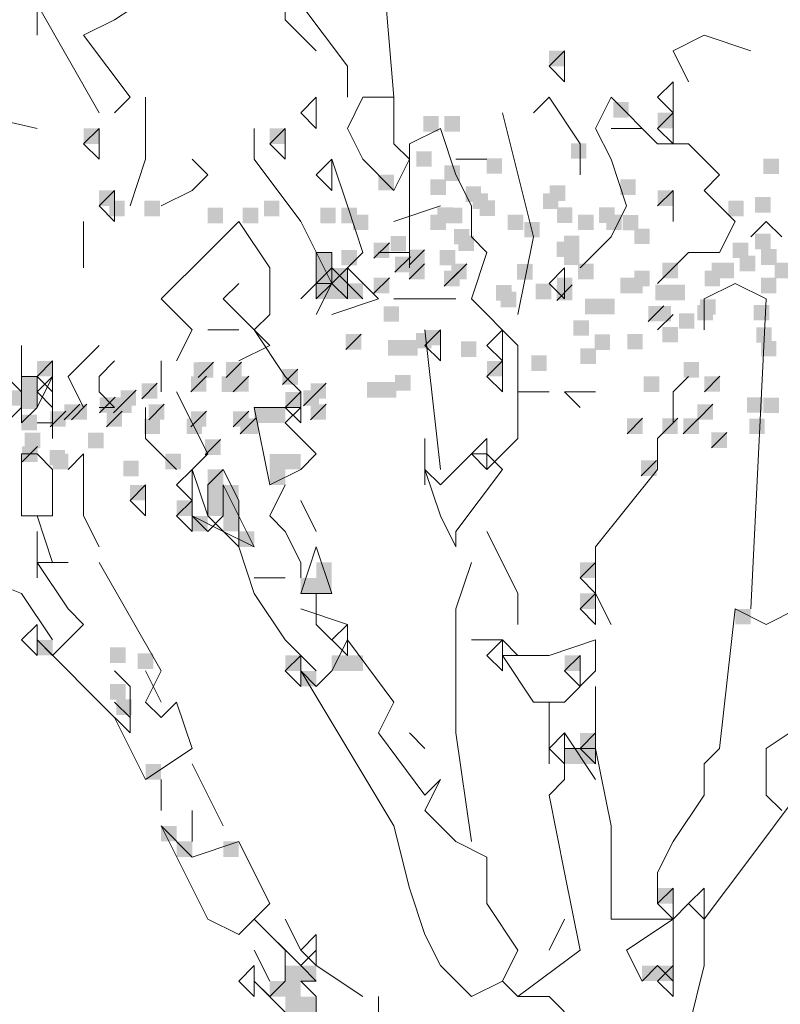
# Model space of a CAD drawing. Units: inches. Extents: x -299056 to 337581, y -36679 to 363592.
# Drawn here: x 321898 to 321899, y -26881 to -26880 of the extents above; entities that cross this region are included whole.
import ezdxf

# ---------------------------------------------------------------- set-up
doc = ezdxf.new("R2010")
doc.units = ezdxf.units.IN
doc.header["$MEASUREMENT"] = 0
doc.layers.add('ARBOLES', color=72, linetype='Continuous', lineweight=0)

msp = doc.modelspace()

# ---------------------------------------------------------------- linework, layer by layer
at = {"layer": 'ARBOLES', "ltscale": 10}
for p, q in [((321898.5389, -26879.7957), (321898.5132, -26879.4863)), ((321898.0748, -26879.6668), (321898.1521, -26879.6152)), ((321898.3584, -26879.6668), (321898.3584, -26879.6152)), ((321897.9459, -26879.641), (321897.9459, -26879.6926)), ((321898.049, -26879.8215), (321897.9459, -26879.641)), ((321898.4616, -26879.7441), (321898.3842, -26879.641)), ((321898.0232, -26879.6926), (321898.0748, -26879.6668)), ((321898.41, -26879.7183), (321898.3584, -26879.6668)), ((321898.1006, -26879.7957), (321898.0232, -26879.6926)), ((321899.0031, -26879.7183), (321899.0547, -26879.6926)), ((321899.0547, -26879.6926), (321899.132, -26879.7183)), ((321898.8226, -26879.7183), (321898.7968, -26879.7441)), ((321898.8226, -26879.7183), (321898.8226, -26879.7183)), ((321898.8226, -26879.7699), (321898.8226, -26879.7183)), ((321899.0289, -26879.7699), (321899.0031, -26879.7183)), ((321898.4616, -26879.7957), (321898.4616, -26879.7441)), ((321898.7968, -26879.7441), (321898.8226, -26879.7699)), ((321899.0031, -26879.7699), (321898.9773, -26879.7957)), ((321899.0031, -26879.7699), (321899.0031, -26879.7699)), ((321899.0031, -26879.8215), (321899.0031, -26879.7699)), ((321897.9459, -26879.8473), (321897.7138, -26879.7957)), ((321898.0748, -26879.8215), (321898.1006, -26879.7957)), ((321898.1264, -26879.8988), (321898.1264, -26879.7957)), ((321898.41, -26879.7957), (321898.3842, -26879.8215)), ((321898.41, -26879.7957), (321898.41, -26879.7957)), ((321898.41, -26879.8473), (321898.41, -26879.7957)), ((321898.4616, -26879.8473), (321898.4874, -26879.7957)), ((321898.4874, -26879.7957), (321898.5389, -26879.7957)), ((321898.5389, -26879.7957), (321898.5389, -26879.8215)), ((321898.7968, -26879.7957), (321898.771, -26879.8215)), ((321898.8484, -26879.8731), (321898.7968, -26879.7957)), ((321898.8742, -26879.8473), (321898.8999, -26879.7957)), ((321898.8999, -26879.7957), (321898.9773, -26879.8731)), ((321898.9773, -26879.7957), (321899.0031, -26879.8215)), ((321898.3842, -26879.8215), (321898.41, -26879.8473)), ((321898.5389, -26879.8215), (321898.5389, -26879.8731)), ((321898.771, -26880.0278), (321898.7194, -26879.8215)), ((321899.0031, -26879.8215), (321898.9773, -26879.8473)), ((321899.0031, -26879.8215), (321899.0031, -26879.8215)), ((321899.0031, -26879.8731), (321899.0031, -26879.8215)), ((321898.049, -26879.8473), (321898.0232, -26879.8731)), ((321898.049, -26879.8473), (321898.049, -26879.8473)), ((321898.049, -26879.8988), (321898.049, -26879.8473)), ((321898.3069, -26879.8988), (321898.3069, -26879.8473)), ((321898.3584, -26879.8473), (321898.3326, -26879.8731)), ((321898.3584, -26879.8473), (321898.3584, -26879.8473)), ((321898.3584, -26879.8988), (321898.3584, -26879.8473)), ((321898.4874, -26879.8988), (321898.4616, -26879.8473)), ((321898.6163, -26879.8473), (321898.5647, -26879.8731)), ((321898.6421, -26879.9246), (321898.6163, -26879.8473)), ((321898.8999, -26879.8988), (321898.8742, -26879.8473)), ((321898.8999, -26879.8473), (321898.9515, -26879.8473)), ((321898.9773, -26879.8473), (321899.0031, -26879.8731)), ((321898.0232, -26879.8731), (321898.049, -26879.8988)), ((321898.3326, -26879.8731), (321898.3584, -26879.8988)), ((321898.5389, -26879.8731), (321898.5647, -26879.8988)), ((321898.5647, -26879.8731), (321898.5647, -26880.0793)), ((321898.8484, -26879.9246), (321898.8484, -26879.8731)), ((321898.9773, -26879.8731), (321899.0289, -26879.8731)), ((321899.0289, -26879.8731), (321899.0804, -26879.9246)), ((321898.1006, -26879.9762), (321898.1264, -26879.8988)), ((321898.2295, -26879.9246), (321898.2037, -26879.8988)), ((321898.3842, -26880.002), (321898.3069, -26879.8988)), ((321898.4358, -26879.8988), (321898.41, -26879.9246)), ((321898.4616, -26879.9762), (321898.4358, -26879.8988)), ((321898.4358, -26879.8988), (321898.4358, -26879.8988)), ((321898.4358, -26879.9504), (321898.4358, -26879.8988)), ((321898.5389, -26879.9504), (321898.4874, -26879.8988)), ((321898.5647, -26879.8988), (321898.5389, -26879.9504)), ((321898.6421, -26879.8988), (321898.6937, -26879.8988)), ((321898.9257, -26879.9762), (321898.8999, -26879.8988)), ((321898.2037, -26879.9504), (321898.2295, -26879.9246)), ((321898.41, -26879.9246), (321898.4358, -26879.9504)), ((321898.6679, -26879.9762), (321898.6421, -26879.9246)), ((321899.0804, -26879.9246), (321899.0547, -26879.9504)), ((321898.0748, -26879.9504), (321898.049, -26879.9762)), ((321898.0748, -26879.9504), (321898.0748, -26879.9504)), ((321898.0748, -26880.002), (321898.0748, -26879.9504)), ((321898.1521, -26879.9762), (321898.2037, -26879.9504)), ((321899.0031, -26879.9504), (321898.9773, -26879.9762)), ((321899.0031, -26879.9504), (321899.0031, -26879.9504)), ((321899.0031, -26880.002), (321899.0031, -26879.9504)), ((321899.0547, -26879.9504), (321899.1062, -26880.002)), ((321898.049, -26879.9762), (321898.0748, -26880.002)), ((321898.4874, -26880.0536), (321898.4616, -26879.9762)), ((321898.5389, -26880.002), (321898.6163, -26879.9762)), ((321898.6679, -26880.0278), (321898.6679, -26879.9762)), ((321898.8999, -26880.0278), (321898.9257, -26879.9762)), ((321898.0232, -26880.0793), (321898.0232, -26880.002)), ((321898.0232, -26880.002), (321898.0232, -26880.0793)), ((321898.2811, -26880.002), (321898.2295, -26880.0536)), ((321898.3326, -26880.0793), (321898.2811, -26880.002)), ((321898.4358, -26880.1051), (321898.3842, -26880.002)), ((321899.1062, -26880.002), (321899.0804, -26880.0536)), ((321899.1578, -26880.002), (321899.132, -26880.0278)), ((321899.1836, -26880.0278), (321899.1578, -26880.002)), ((321898.5314, -26880.0375), (321898.5056, -26880.0632)), ((321898.6937, -26880.0536), (321898.6679, -26880.0278)), ((321898.7452, -26880.1567), (321898.771, -26880.0278)), ((321898.8484, -26880.0793), (321898.8999, -26880.0278)), ((321898.2295, -26880.0536), (321898.1521, -26880.1309)), ((321898.41, -26880.0536), (321898.41, -26880.1309)), ((321898.4358, -26880.0536), (321898.41, -26880.0536)), ((321898.4358, -26880.1051), (321898.4358, -26880.0536)), ((321898.4616, -26880.0793), (321898.4874, -26880.0536)), ((321898.5132, -26880.0536), (321898.5647, -26880.0536)), ((321898.5899, -26880.0491), (321898.5641, -26880.0749)), ((321898.5899, -26880.0491), (321898.5641, -26880.0749)), ((321898.6679, -26880.1309), (321898.6937, -26880.0536)), ((321899.0289, -26880.0536), (321898.9773, -26880.1051)), ((321899.0804, -26880.0536), (321899.0289, -26880.0536)), ((321898.5665, -26880.0608), (321898.5407, -26880.0866)), ((321898.5899, -26880.0725), (321898.5641, -26880.0983)), ((321898.66, -26880.0725), (321898.6342, -26880.0983)), ((321898.3326, -26880.1567), (321898.3326, -26880.0793)), ((321898.3842, -26880.1309), (321898.4358, -26880.0793)), ((321898.4358, -26880.0793), (321898.4874, -26880.1309)), ((321898.4616, -26880.0793), (321898.4358, -26880.1051)), ((321898.5132, -26880.1309), (321898.4616, -26880.0793)), ((321898.4616, -26880.0793), (321898.4616, -26880.0793)), ((321898.4616, -26880.1309), (321898.4616, -26880.0793)), ((321898.6483, -26880.0842), (321898.6225, -26880.11)), ((321898.8226, -26880.0793), (321898.7968, -26880.1051)), ((321898.8226, -26880.0793), (321898.8226, -26880.0793)), ((321898.8226, -26880.1309), (321898.8226, -26880.0793)), ((321898.2553, -26880.1309), (321898.2811, -26880.1051)), ((321898.41, -26880.1051), (321898.3842, -26880.1309)), ((321898.41, -26880.1567), (321898.4358, -26880.1051)), ((321898.41, -26880.1309), (321898.4358, -26880.1051)), ((321898.4358, -26880.1051), (321898.41, -26880.1051)), ((321898.4358, -26880.1051), (321898.4616, -26880.1309)), ((321898.4874, -26880.1309), (321898.4616, -26880.1051)), ((321898.4616, -26880.1051), (321898.4616, -26880.1309)), ((321898.5314, -26880.0959), (321898.5056, -26880.1217)), ((321898.7968, -26880.1051), (321898.8226, -26880.1309)), ((321899.0547, -26880.1309), (321899.1062, -26880.1051)), ((321899.1062, -26880.1051), (321899.1578, -26880.1309)), ((321898.8354, -26880.1076), (321898.8096, -26880.1334)), ((321898.1521, -26880.1309), (321898.2037, -26880.1825)), ((321898.3069, -26880.1825), (321898.2553, -26880.1309)), ((321898.3842, -26880.1309), (321898.3842, -26880.1309)), ((321898.4358, -26880.1567), (321898.5132, -26880.1309)), ((321898.5389, -26880.1309), (321898.6421, -26880.1309)), ((321898.7452, -26880.2083), (321898.6679, -26880.1309)), ((321899.0547, -26880.1825), (321899.0547, -26880.1309)), ((321899.1578, -26880.1309), (321899.132, -26880.6466)), ((321898.9874, -26880.1426), (321898.9616, -26880.1684)), ((321898.3069, -26880.1825), (321898.3326, -26880.1567)), ((321899.0031, -26880.1567), (321898.9773, -26880.1825)), ((321898.2037, -26880.1825), (321898.1779, -26880.2341)), ((321898.2295, -26880.1825), (321898.2811, -26880.1825)), ((321898.3584, -26880.2598), (321898.3069, -26880.1825)), ((321898.3326, -26880.2083), (321898.3069, -26880.1825)), ((321898.6163, -26880.4146), (321898.5905, -26880.1825)), ((321898.6163, -26880.1825), (321898.5905, -26880.2083)), ((321898.6163, -26880.1825), (321898.6163, -26880.1825)), ((321898.6163, -26880.2341), (321898.6163, -26880.1825)), ((321898.7194, -26880.1825), (321898.6937, -26880.2083)), ((321898.7194, -26880.1825), (321898.7194, -26880.1825)), ((321898.7194, -26880.2341), (321898.7194, -26880.1825)), ((321898.4847, -26880.1894), (321898.4589, -26880.2152)), ((321897.9201, -26880.2598), (321897.9201, -26880.2083)), ((321897.9974, -26880.2598), (321898.049, -26880.2083)), ((321898.2811, -26880.2341), (321898.3326, -26880.2083)), ((321898.5905, -26880.2083), (321898.6163, -26880.2341)), ((321898.6937, -26880.2083), (321898.7194, -26880.2341)), ((321898.7452, -26880.363), (321898.7452, -26880.2083)), ((321897.9716, -26880.2341), (321897.9459, -26880.2598)), ((321897.9716, -26880.2341), (321897.9716, -26880.2341)), ((321897.9716, -26880.2856), (321897.9716, -26880.2341)), ((321898.049, -26880.2598), (321898.0748, -26880.2341)), ((321898.1521, -26880.2856), (321898.1521, -26880.2341)), ((321898.2391, -26880.2361), (321898.2134, -26880.2619)), ((321898.2859, -26880.2361), (321898.2601, -26880.2619)), ((321898.7194, -26880.2341), (321898.6937, -26880.2598)), ((321898.7194, -26880.2341), (321898.7194, -26880.2341)), ((321898.7194, -26880.2856), (321898.7194, -26880.2341)), ((321898.3794, -26880.2478), (321898.3537, -26880.2736)), ((321897.8943, -26880.2598), (321897.9201, -26880.2856)), ((321897.9459, -26880.2598), (321897.9201, -26880.2598)), ((321897.9201, -26880.2598), (321897.9201, -26880.3372)), ((321897.9459, -26880.2598), (321897.9716, -26880.2856)), ((321897.9716, -26880.2598), (321897.9459, -26880.2856)), ((321897.9459, -26880.3114), (321897.9716, -26880.2598)), ((321897.9459, -26880.3114), (321897.9459, -26880.2598)), ((321898.0232, -26880.3114), (321897.9974, -26880.2598)), ((321898.049, -26880.2856), (321898.049, -26880.2598)), ((321898.2275, -26880.2595), (321898.2017, -26880.2853)), ((321898.2275, -26880.2595), (321898.2017, -26880.2853)), ((321898.2976, -26880.2595), (321898.2718, -26880.2853)), ((321898.3842, -26880.2856), (321898.3584, -26880.2598)), ((321898.6937, -26880.2598), (321898.7194, -26880.2856)), ((321899.0031, -26880.2856), (321899.0289, -26880.2598)), ((321899.0809, -26880.2595), (321899.0551, -26880.2853)), ((321897.9459, -26880.2856), (321897.9716, -26880.3114)), ((321897.9716, -26880.363), (321897.9716, -26880.2856)), ((321898.0748, -26880.3114), (321898.049, -26880.2856)), ((321898.1106, -26880.2829), (321898.0848, -26880.3087)), ((321898.1456, -26880.2712), (321898.1198, -26880.297)), ((321898.2037, -26880.3372), (321898.1779, -26880.2856)), ((321898.3584, -26880.3114), (321898.3842, -26880.2856)), ((321898.3842, -26880.2856), (321898.3584, -26880.3114)), ((321898.3842, -26880.2856), (321898.3842, -26880.2856)), ((321898.3842, -26880.3372), (321898.3842, -26880.2856)), ((321898.4145, -26880.2829), (321898.3887, -26880.3087)), ((321898.4262, -26880.2712), (321898.4004, -26880.297)), ((321898.7452, -26880.2856), (321898.7968, -26880.2856)), ((321898.8226, -26880.2856), (321898.8742, -26880.2856)), ((321898.8484, -26880.3114), (321898.8226, -26880.2856)), ((321899.0031, -26880.3372), (321899.0031, -26880.2856)), ((321898.0755, -26880.2946), (321898.0497, -26880.3203)), ((321898.0989, -26880.2946), (321898.0731, -26880.3203)), ((321897.9201, -26880.3114), (321897.8943, -26880.3372)), ((321897.9201, -26880.3372), (321897.9459, -26880.3114)), ((321897.9936, -26880.3179), (321897.9679, -26880.3437)), ((321897.9716, -26880.3114), (321897.9716, -26880.3372)), ((321898.017, -26880.3062), (321897.9912, -26880.332)), ((321898.0287, -26880.3062), (321898.0029, -26880.332)), ((321898.049, -26880.3114), (321898.0748, -26880.3114)), ((321898.0872, -26880.3179), (321898.0614, -26880.3437)), ((321898.1264, -26880.363), (321898.1264, -26880.3114)), ((321898.1573, -26880.3062), (321898.1315, -26880.332)), ((321898.1573, -26880.3062), (321898.1315, -26880.332)), ((321898.2275, -26880.3179), (321898.2017, -26880.3437)), ((321898.2976, -26880.3179), (321898.2718, -26880.3437)), ((321898.3326, -26880.4403), (321898.3069, -26880.3114)), ((321898.3069, -26880.3114), (321898.3842, -26880.3114)), ((321898.3584, -26880.3114), (321898.3842, -26880.3372)), ((321898.3842, -26880.3114), (321898.3584, -26880.3372)), ((321898.4262, -26880.3062), (321898.4004, -26880.332)), ((321899.0692, -26880.3062), (321899.0434, -26880.332)), ((321898.3093, -26880.3296), (321898.2835, -26880.3554)), ((321898.9523, -26880.3296), (321898.9265, -26880.3554)), ((321899.0107, -26880.3296), (321898.9849, -26880.3554)), ((321899.0458, -26880.3296), (321899.02, -26880.3554)), ((321897.9716, -26880.3372), (321897.9459, -26880.3372)), ((321898.2295, -26880.3888), (321898.2037, -26880.3372)), ((321898.3584, -26880.3372), (321898.3842, -26880.363)), ((321898.9773, -26880.363), (321899.0031, -26880.3372)), ((321898.1779, -26880.4146), (321898.1264, -26880.363)), ((321898.2508, -26880.3647), (321898.2251, -26880.3905)), ((321898.3842, -26880.363), (321898.41, -26880.3888)), ((321898.5905, -26880.363), (321898.5905, -26880.4403)), ((321898.5905, -26880.4403), (321898.5905, -26880.363)), ((321898.6937, -26880.363), (321898.6679, -26880.3888)), ((321898.6937, -26880.4146), (321898.7452, -26880.363)), ((321898.6937, -26880.4146), (321898.6937, -26880.363)), ((321898.6937, -26880.363), (321898.6937, -26880.363)), ((321898.9773, -26880.4146), (321898.9773, -26880.363)), ((321899.0926, -26880.353), (321899.0668, -26880.3788)), ((321897.9469, -26880.3764), (321897.9211, -26880.4021)), ((321897.9201, -26880.3888), (321897.9459, -26880.3888)), ((321897.9201, -26880.4919), (321897.9201, -26880.3888)), ((321897.9459, -26880.3888), (321897.9716, -26880.4146)), ((321898.0232, -26880.3888), (321897.9974, -26880.4146)), ((321898.0232, -26880.4919), (321898.0232, -26880.3888)), ((321898.2037, -26880.4146), (321898.2295, -26880.3888)), ((321898.41, -26880.3888), (321898.3842, -26880.4146)), ((321898.6421, -26880.4146), (321898.6679, -26880.3888)), ((321898.6679, -26880.3888), (321898.6937, -26880.3888)), ((321898.6679, -26880.3888), (321898.6937, -26880.4146)), ((321898.6937, -26880.3888), (321898.7194, -26880.4146)), ((321898.9757, -26880.3997), (321898.9499, -26880.4255)), ((321897.9716, -26880.4146), (321897.9716, -26880.4919)), ((321898.2037, -26880.4146), (321898.1779, -26880.4403)), ((321898.2295, -26880.4919), (321898.2037, -26880.4146)), ((321898.2037, -26880.4146), (321898.2037, -26880.4146)), ((321898.2037, -26880.4661), (321898.2037, -26880.4146)), ((321898.2553, -26880.4146), (321898.2295, -26880.4403)), ((321898.2811, -26880.4661), (321898.2553, -26880.4146)), ((321898.3842, -26880.4146), (321898.3326, -26880.4403)), ((321898.6163, -26880.4919), (321898.5905, -26880.4146)), ((321898.5905, -26880.4146), (321898.6163, -26880.4403)), ((321898.6163, -26880.4403), (321898.6421, -26880.4146)), ((321898.7194, -26880.4146), (321898.6421, -26880.5177)), ((321898.8742, -26880.5435), (321898.9773, -26880.4146)), ((321898.1264, -26880.4403), (321898.1006, -26880.4661)), ((321898.1264, -26880.4403), (321898.1264, -26880.4403)), ((321898.1264, -26880.4919), (321898.1264, -26880.4403)), ((321898.1779, -26880.4403), (321898.2037, -26880.4661)), ((321898.2295, -26880.4403), (321898.2295, -26880.4919)), ((321898.2553, -26880.4403), (321898.3069, -26880.5435)), ((321898.2553, -26880.4919), (321898.2553, -26880.4403)), ((321898.3326, -26880.4919), (321898.3584, -26880.4403)), ((321898.1006, -26880.4661), (321898.1264, -26880.4919)), ((321898.2037, -26880.4661), (321898.1779, -26880.4919)), ((321898.2037, -26880.4661), (321898.2037, -26880.4661)), ((321898.2037, -26880.5177), (321898.2037, -26880.4661)), ((321898.2811, -26880.5435), (321898.2811, -26880.4661)), ((321898.41, -26880.5177), (321898.3842, -26880.4661)), ((321897.9716, -26880.4919), (321897.9201, -26880.4919)), ((321897.9716, -26880.5693), (321897.9459, -26880.4919)), ((321898.049, -26880.5435), (321898.0232, -26880.4919)), ((321898.1779, -26880.4919), (321898.2037, -26880.5177)), ((321898.2037, -26880.4919), (321898.2295, -26880.5177)), ((321898.2553, -26880.5177), (321898.2037, -26880.4919)), ((321898.2295, -26880.4919), (321898.2811, -26880.5435)), ((321898.2295, -26880.5177), (321898.2553, -26880.4919)), ((321898.3584, -26880.5177), (321898.3326, -26880.4919)), ((321898.6421, -26880.5435), (321898.6163, -26880.4919)), ((321897.9459, -26880.5951), (321897.9459, -26880.5177)), ((321897.9459, -26880.5177), (321897.9459, -26880.5951)), ((321898.3069, -26880.5435), (321898.2553, -26880.5177)), ((321898.3842, -26880.5693), (321898.3584, -26880.5177)), ((321898.6421, -26880.5177), (321898.6421, -26880.5435)), ((321898.7194, -26880.5693), (321898.6937, -26880.5177)), ((321898.3069, -26880.6208), (321898.2811, -26880.5435)), ((321898.3069, -26880.5435), (321898.3069, -26880.5435)), ((321898.3842, -26880.6208), (321898.41, -26880.5435)), ((321898.41, -26880.5435), (321898.4358, -26880.6208)), ((321898.8742, -26880.6208), (321898.8742, -26880.5435)), ((321897.9201, -26880.6208), (321897.7911, -26880.5693)), ((321897.9974, -26880.6466), (321897.9459, -26880.5693)), ((321897.9459, -26880.5693), (321897.9974, -26880.5693)), ((321898.049, -26880.5693), (321898.1521, -26880.7498)), ((321898.3842, -26880.5951), (321898.3842, -26880.5693)), ((321898.6421, -26880.6466), (321898.6679, -26880.5693)), ((321898.7452, -26880.6208), (321898.7194, -26880.5693)), ((321898.8742, -26880.5693), (321898.8484, -26880.5951)), ((321898.8742, -26880.6208), (321898.8742, -26880.5693)), ((321898.8742, -26880.5693), (321898.8742, -26880.5693)), ((321898.3069, -26880.5951), (321898.3584, -26880.5951)), ((321898.8484, -26880.5951), (321898.8742, -26880.6208)), ((321897.9716, -26880.6982), (321897.9201, -26880.6208)), ((321898.3584, -26880.6982), (321898.3069, -26880.6208)), ((321898.4358, -26880.6208), (321898.3842, -26880.6208)), ((321898.41, -26880.6724), (321898.41, -26880.6208)), ((321898.7452, -26880.6724), (321898.7452, -26880.6208)), ((321898.8742, -26880.6208), (321898.8484, -26880.6466)), ((321898.8999, -26880.6724), (321898.8742, -26880.6208)), ((321898.8742, -26880.6724), (321898.8742, -26880.6208)), ((321898.8742, -26880.6208), (321898.8742, -26880.6208)), ((321898.0232, -26880.6724), (321897.9974, -26880.6466)), ((321898.4616, -26880.6724), (321898.3842, -26880.6466)), ((321898.6421, -26880.8529), (321898.6421, -26880.6466)), ((321898.8484, -26880.6466), (321898.8742, -26880.6724)), ((321899.0804, -26880.8787), (321899.1062, -26880.6466)), ((321899.1062, -26880.6466), (321899.1578, -26880.6724)), ((321899.1578, -26880.6724), (321899.2094, -26880.6466)), ((321897.9459, -26880.6724), (321897.9201, -26880.6982)), ((321897.9459, -26880.6724), (321897.9459, -26880.6724)), ((321897.9459, -26880.724), (321897.9459, -26880.6724)), ((321897.9974, -26880.6982), (321898.0232, -26880.6724)), ((321898.4616, -26880.724), (321898.41, -26880.6724)), ((321898.4616, -26880.6724), (321898.4358, -26880.6982)), ((321898.4616, -26880.6724), (321898.4616, -26880.6724)), ((321898.4616, -26880.724), (321898.4616, -26880.6724)), ((321897.9201, -26880.6982), (321897.9459, -26880.724)), ((321898.0748, -26880.8271), (321897.9459, -26880.6982)), ((321897.9459, -26880.6982), (321897.9716, -26880.724)), ((321897.9716, -26880.724), (321897.9974, -26880.6982)), ((321898.41, -26880.7498), (321898.3584, -26880.6982)), ((321898.4358, -26880.6982), (321898.4616, -26880.724)), ((321898.4358, -26880.7498), (321898.4616, -26880.6982)), ((321898.4616, -26880.6982), (321898.5389, -26880.8014)), ((321898.7194, -26880.6982), (321898.6679, -26880.6982)), ((321898.7194, -26880.6982), (321898.6937, -26880.724)), ((321898.7452, -26880.724), (321898.7194, -26880.6982)), ((321898.7194, -26880.6982), (321898.7194, -26880.6982)), ((321898.7194, -26880.7498), (321898.7194, -26880.6982)), ((321898.7968, -26880.724), (321898.8742, -26880.6982)), ((321898.8742, -26880.6982), (321898.8742, -26880.7498)), ((321898.3842, -26880.724), (321898.3584, -26880.7498)), ((321898.3842, -26880.724), (321898.3842, -26880.724)), ((321898.3842, -26880.7756), (321898.3842, -26880.724)), ((321898.6937, -26880.724), (321898.7194, -26880.7498)), ((321898.7194, -26880.724), (321898.7968, -26880.724)), ((321898.771, -26880.8014), (321898.7194, -26880.724)), ((321898.8484, -26880.724), (321898.8226, -26880.7498)), ((321898.8484, -26880.724), (321898.8484, -26880.724)), ((321898.8484, -26880.7756), (321898.8484, -26880.724)), ((321898.1006, -26880.7756), (321898.0748, -26880.7498)), ((321898.1521, -26880.8014), (321898.1264, -26880.7498)), ((321898.1521, -26880.7498), (321898.1264, -26880.8014)), ((321898.3584, -26880.7498), (321898.3842, -26880.7756)), ((321898.5389, -26881.0076), (321898.3842, -26880.7498)), ((321898.3842, -26880.7498), (321898.41, -26880.7756)), ((321898.41, -26880.7756), (321898.4358, -26880.7498)), ((321898.8226, -26880.7498), (321898.8484, -26880.7756)), ((321898.8742, -26880.7498), (321898.8226, -26880.8014)), ((321898.1006, -26880.8529), (321898.1006, -26880.7756)), ((321898.8742, -26880.8529), (321898.8742, -26880.7756)), ((321898.049, -26880.8014), (321898.1006, -26880.8529)), ((321898.1006, -26880.8271), (321898.0748, -26880.8014)), ((321898.1264, -26880.8014), (321898.1521, -26880.8271)), ((321898.1521, -26880.8271), (321898.1779, -26880.8014)), ((321898.1779, -26880.8014), (321898.2037, -26880.8787)), ((321898.5389, -26880.8014), (321898.5132, -26880.8529)), ((321898.8226, -26880.8014), (321898.771, -26880.8014)), ((321898.7968, -26880.9045), (321898.7968, -26880.8014)), ((321898.1264, -26880.9303), (321898.0748, -26880.8271)), ((321899.2352, -26880.8271), (321899.1578, -26880.8787)), ((321898.5132, -26880.8529), (321898.5905, -26880.9561)), ((321898.5905, -26880.8787), (321898.5647, -26880.8529)), ((321898.6679, -26881.0334), (321898.6421, -26880.8529)), ((321898.8226, -26880.8529), (321898.7968, -26880.8787)), ((321898.8742, -26880.9303), (321898.8226, -26880.8529)), ((321898.8226, -26880.8529), (321898.8226, -26880.8529)), ((321898.8226, -26880.9045), (321898.8226, -26880.8529)), ((321898.8742, -26880.8529), (321898.8484, -26880.8787)), ((321898.8742, -26880.8529), (321898.8742, -26880.8529)), ((321898.8742, -26880.9045), (321898.8742, -26880.8529)), ((321898.2037, -26880.8787), (321898.1264, -26880.9303)), ((321898.7968, -26880.8787), (321898.8226, -26880.9045)), ((321898.8226, -26880.8787), (321898.8742, -26880.8787)), ((321898.8226, -26880.9303), (321898.8226, -26880.8787)), ((321898.8484, -26880.8787), (321898.8742, -26880.9045)), ((321898.8742, -26880.8787), (321898.8999, -26881.0076)), ((321899.0547, -26880.9045), (321899.0804, -26880.8787)), ((321899.1578, -26880.8787), (321899.1578, -26880.9561)), ((321898.2553, -26881.0076), (321898.2037, -26880.9045)), ((321899.0547, -26880.9561), (321899.0547, -26880.9045)), ((321898.1521, -26880.9819), (321898.1521, -26880.9303)), ((321898.5905, -26880.9561), (321898.6163, -26880.9303)), ((321898.6163, -26880.9303), (321898.5905, -26880.9819)), ((321898.7968, -26880.9561), (321898.8226, -26880.9303)), ((321898.8226, -26881.085), (321898.7968, -26880.9561)), ((321899.0031, -26881.0334), (321899.0547, -26880.9561)), ((321899.2094, -26880.9561), (321899.132, -26881.0592)), ((321899.1578, -26880.9561), (321899.1836, -26880.9819)), ((321898.2037, -26880.9819), (321898.2037, -26881.0334)), ((321898.5905, -26880.9819), (321898.6421, -26881.0334)), ((321898.2295, -26881.1624), (321898.1521, -26881.0076)), ((321898.1521, -26881.0076), (321898.2037, -26881.0592)), ((321898.5647, -26881.1108), (321898.5389, -26881.0076)), ((321898.8999, -26881.0076), (321898.8999, -26881.1624)), ((321898.2037, -26881.0592), (321898.2811, -26881.0334)), ((321898.2811, -26881.0334), (321898.3069, -26881.085)), ((321898.6421, -26881.0334), (321898.6937, -26881.0592)), ((321898.9773, -26881.085), (321899.0031, -26881.0334)), ((321898.6937, -26881.0592), (321898.6937, -26881.1366)), ((321899.132, -26881.0592), (321899.0547, -26881.1624)), ((321898.3069, -26881.085), (321898.3326, -26881.1366)), ((321898.8484, -26881.2139), (321898.8226, -26881.085)), ((321898.9773, -26881.1366), (321898.9773, -26881.085)), ((321898.5905, -26881.1881), (321898.5647, -26881.1108)), ((321899.0031, -26881.1108), (321898.9773, -26881.1366)), ((321899.0031, -26881.1624), (321899.0031, -26881.1108)), ((321899.0031, -26881.1108), (321899.0031, -26881.1108)), ((321899.0547, -26881.1108), (321899.0289, -26881.1366)), ((321899.0547, -26881.1624), (321899.0547, -26881.1108)), ((321899.0547, -26881.1108), (321899.0547, -26881.1108)), ((321898.3326, -26881.1366), (321898.3069, -26881.1624)), ((321898.6937, -26881.1366), (321898.7452, -26881.2139)), ((321899.0031, -26881.1624), (321898.9773, -26881.1366)), ((321898.9773, -26881.1366), (321899.0031, -26881.1624)), ((321899.0289, -26881.1366), (321899.0031, -26881.1624)), ((321899.0031, -26881.2139), (321899.0031, -26881.1366)), ((321899.0547, -26881.1624), (321899.0289, -26881.1366)), ((321899.0289, -26881.1366), (321899.0547, -26881.1624)), ((321899.0547, -26881.2397), (321899.0547, -26881.1366)), ((321898.2811, -26881.1881), (321898.2295, -26881.1624)), ((321898.3069, -26881.1624), (321898.2811, -26881.1881)), ((321898.3584, -26881.2139), (321898.3069, -26881.1624)), ((321898.3069, -26881.1624), (321898.3842, -26881.2397)), ((321898.3842, -26881.2139), (321898.3584, -26881.1624)), ((321898.7968, -26881.2139), (321898.8226, -26881.1624)), ((321898.8999, -26881.1624), (321899.0031, -26881.1624)), ((321899.0031, -26881.1624), (321898.9257, -26881.2139)), ((321899.0547, -26881.1624), (321899.0547, -26881.1624)), ((321898.41, -26881.1881), (321898.3842, -26881.2139)), ((321898.41, -26881.2397), (321898.41, -26881.1881)), ((321898.41, -26881.1881), (321898.41, -26881.1881)), ((321898.6163, -26881.2397), (321898.5905, -26881.1881)), ((321898.3326, -26881.2655), (321898.3069, -26881.2139)), ((321898.3584, -26881.2655), (321898.3584, -26881.2139)), ((321898.3842, -26881.2397), (321898.41, -26881.2139)), ((321898.41, -26881.2139), (321898.3842, -26881.2397)), ((321898.3842, -26881.2139), (321898.41, -26881.2397)), ((321898.7452, -26881.2139), (321898.7194, -26881.2655)), ((321898.7452, -26881.2913), (321898.8484, -26881.2139)), ((321898.9257, -26881.2139), (321898.9515, -26881.2655)), ((321899.0031, -26881.2397), (321899.0031, -26881.2139)), ((321898.3069, -26881.2397), (321898.2811, -26881.2655)), ((321898.3069, -26881.2913), (321898.3069, -26881.2397)), ((321898.3069, -26881.2397), (321898.3069, -26881.2397)), ((321898.3842, -26881.2397), (321898.41, -26881.2655)), ((321898.4874, -26881.2913), (321898.41, -26881.2397)), ((321898.6679, -26881.2913), (321898.6163, -26881.2397)), ((321898.9515, -26881.2655), (321898.9773, -26881.2397)), ((321898.9773, -26881.2397), (321899.0031, -26881.2655)), ((321899.0031, -26881.2397), (321898.9773, -26881.2655)), ((321898.9773, -26881.2655), (321899.0031, -26881.2397)), ((321899.0031, -26881.446), (321899.0547, -26881.2397)), ((321899.0031, -26881.2913), (321899.0031, -26881.2397)), ((321899.0031, -26881.2397), (321899.0031, -26881.2397)), ((321898.2811, -26881.2655), (321898.3069, -26881.2913)), ((321898.3069, -26881.2655), (321898.3326, -26881.2913)), ((321898.3842, -26881.3429), (321898.3069, -26881.2655)), ((321898.3326, -26881.2913), (321898.3584, -26881.2655)), ((321898.41, -26881.2655), (321898.3842, -26881.2655)), ((321898.3842, -26881.2655), (321898.41, -26881.2913)), ((321898.7194, -26881.2655), (321898.6679, -26881.2913)), ((321898.7452, -26881.2913), (321898.7194, -26881.2655)), ((321898.7194, -26881.2655), (321898.7452, -26881.2913)), ((321898.9773, -26881.2655), (321899.0031, -26881.2913)), ((321898.41, -26881.2913), (321898.41, -26881.3171)), ((321898.5132, -26881.3944), (321898.5132, -26881.2913)), ((321898.771, -26881.2913), (321898.7452, -26881.2913)), ((321898.7968, -26881.2913), (321898.771, -26881.2913)), ((321898.8484, -26881.3429), (321898.7968, -26881.2913))]:
    msp.add_line(p, q, dxfattribs=at)
for points in [[(321898.7968, -26879.7183), (321898.8226, -26879.7183), (321898.7968, -26879.7441), (321898.8226, -26879.7441)], [(321898.9035, -26879.8036), (321898.9293, -26879.8036), (321898.9035, -26879.8294), (321898.9293, -26879.8294)], [(321898.5878, -26879.827), (321898.6136, -26879.827), (321898.5878, -26879.8528), (321898.6136, -26879.8528)], [(321898.6229, -26879.827), (321898.6487, -26879.827), (321898.6229, -26879.8528), (321898.6487, -26879.8528)], [(321898.9773, -26879.8215), (321899.0031, -26879.8215), (321898.9773, -26879.8473), (321899.0031, -26879.8473)], [(321898.0232, -26879.8473), (321898.049, -26879.8473), (321898.0232, -26879.8731), (321898.049, -26879.8731)], [(321898.3326, -26879.8473), (321898.3584, -26879.8473), (321898.3326, -26879.8731), (321898.3584, -26879.8731)], [(321898.8331, -26879.8721), (321898.8589, -26879.8721), (321898.8331, -26879.8979), (321898.8589, -26879.8979)], [(321898.5761, -26879.8854), (321898.6019, -26879.8854), (321898.5761, -26879.9112), (321898.6019, -26879.9112)], [(321898.6229, -26879.9088), (321898.6487, -26879.9088), (321898.6229, -26879.9346), (321898.6487, -26879.9346)], [(321898.6931, -26879.8971), (321898.7188, -26879.8971), (321898.6931, -26879.9229), (321898.7188, -26879.9229)], [(321899.153, -26879.8977), (321899.1788, -26879.8977), (321899.153, -26879.9235), (321899.1788, -26879.9235)], [(321898.5132, -26879.9246), (321898.5389, -26879.9246), (321898.5132, -26879.9504), (321898.5389, -26879.9504)], [(321898.5995, -26879.9321), (321898.6253, -26879.9321), (321898.5995, -26879.9579), (321898.6253, -26879.9579)], [(321898.9152, -26879.9321), (321898.941, -26879.9321), (321898.9152, -26879.9579), (321898.941, -26879.9579)], [(321898.049, -26879.9504), (321898.0748, -26879.9504), (321898.049, -26879.9762), (321898.0748, -26879.9762)], [(321898.658, -26879.9438), (321898.6838, -26879.9438), (321898.658, -26879.9696), (321898.6838, -26879.9696)], [(321898.6697, -26879.9555), (321898.6955, -26879.9555), (321898.6697, -26879.9813), (321898.6955, -26879.9813)], [(321898.7866, -26879.9555), (321898.8124, -26879.9555), (321898.7866, -26879.9813), (321898.8124, -26879.9813)], [(321898.798, -26879.9422), (321898.8238, -26879.9422), (321898.798, -26879.968), (321898.8238, -26879.968)], [(321898.9773, -26879.9504), (321899.0031, -26879.9504), (321898.9773, -26879.9762), (321899.0031, -26879.9762)], [(321898.0658, -26879.9678), (321898.0916, -26879.9678), (321898.0658, -26879.9936), (321898.0916, -26879.9936)], [(321898.1242, -26879.9678), (321898.15, -26879.9678), (321898.1242, -26879.9936), (321898.15, -26879.9936)], [(321898.323, -26879.9678), (321898.3488, -26879.9678), (321898.323, -26879.9936), (321898.3488, -26879.9936)], [(321898.6814, -26879.9672), (321898.7071, -26879.9672), (321898.6814, -26879.993), (321898.7071, -26879.993)], [(321899.0946, -26879.9678), (321899.1203, -26879.9678), (321899.0946, -26879.9936), (321899.1203, -26879.9936)], [(321899.1392, -26879.9616), (321899.165, -26879.9616), (321899.1392, -26879.9874), (321899.165, -26879.9874)], [(321898.2294, -26879.9795), (321898.2552, -26879.9795), (321898.2294, -26880.0053), (321898.2552, -26880.0053)], [(321898.2879, -26879.9795), (321898.3137, -26879.9795), (321898.2879, -26880.0053), (321898.3137, -26880.0053)], [(321898.4165, -26879.9795), (321898.4423, -26879.9795), (321898.4165, -26880.0053), (321898.4423, -26880.0053)], [(321898.4516, -26879.9795), (321898.4774, -26879.9795), (321898.4516, -26880.0053), (321898.4774, -26880.0053)], [(321898.4709, -26879.9906), (321898.4967, -26879.9906), (321898.4709, -26880.0164), (321898.4967, -26880.0164)], [(321898.5995, -26879.9906), (321898.6253, -26879.9906), (321898.5995, -26880.0164), (321898.6253, -26880.0164)], [(321898.6112, -26879.9789), (321898.637, -26879.9789), (321898.6112, -26880.0047), (321898.637, -26880.0047)], [(321898.6269, -26879.9795), (321898.6527, -26879.9795), (321898.6269, -26880.0053), (321898.6527, -26880.0053)], [(321898.7281, -26879.9906), (321898.7539, -26879.9906), (321898.7281, -26880.0164), (321898.7539, -26880.0164)], [(321898.81, -26879.9789), (321898.8357, -26879.9789), (321898.81, -26880.0047), (321898.8357, -26880.0047)], [(321898.845, -26879.9906), (321898.8708, -26879.9906), (321898.845, -26880.0164), (321898.8708, -26880.0164)], [(321898.8801, -26879.9789), (321898.9059, -26879.9789), (321898.8801, -26880.0047), (321898.9059, -26880.0047)], [(321898.8918, -26879.9906), (321898.9176, -26879.9906), (321898.8918, -26880.0164), (321898.9176, -26880.0164)], [(321898.9192, -26879.9912), (321898.945, -26879.9912), (321898.9192, -26880.017), (321898.945, -26880.017)], [(321898.7555, -26880.0029), (321898.7813, -26880.0029), (321898.7555, -26880.0287), (321898.7813, -26880.0287)], [(321898.6386, -26880.0146), (321898.6644, -26880.0146), (321898.6386, -26880.0404), (321898.6644, -26880.0404)], [(321898.9386, -26880.0139), (321898.9643, -26880.0139), (321898.9386, -26880.0397), (321898.9643, -26880.0397)], [(321899.1392, -26880.0227), (321899.165, -26880.0227), (321899.1392, -26880.0484), (321899.165, -26880.0484)], [(321898.5056, -26880.0375), (321898.5314, -26880.0375), (321898.5056, -26880.0632), (321898.5314, -26880.0632)], [(321898.5334, -26880.0263), (321898.5592, -26880.0263), (321898.5334, -26880.0521), (321898.5592, -26880.0521)], [(321898.6463, -26880.0256), (321898.6721, -26880.0256), (321898.6463, -26880.0514), (321898.6721, -26880.0514)], [(321898.8097, -26880.0357), (321898.8355, -26880.0357), (321898.8097, -26880.0615), (321898.8355, -26880.0615)], [(321898.8216, -26880.0256), (321898.8474, -26880.0256), (321898.8216, -26880.0514), (321898.8474, -26880.0514)], [(321899.1022, -26880.0373), (321899.128, -26880.0373), (321899.1022, -26880.0631), (321899.128, -26880.0631)], [(321898.41, -26880.0536), (321898.4358, -26880.0536), (321898.41, -26880.1051), (321898.4358, -26880.1051)], [(321898.4516, -26880.0497), (321898.4774, -26880.0497), (321898.4516, -26880.0754), (321898.4774, -26880.0754)], [(321898.5641, -26880.0491), (321898.5899, -26880.0491), (321898.5641, -26880.0749), (321898.5899, -26880.0749)], [(321898.5641, -26880.0491), (321898.5899, -26880.0491), (321898.5641, -26880.0749), (321898.5899, -26880.0749)], [(321898.6152, -26880.0497), (321898.641, -26880.0497), (321898.6152, -26880.0754), (321898.641, -26880.0754)], [(321898.8216, -26880.049), (321898.8474, -26880.049), (321898.8216, -26880.0748), (321898.8474, -26880.0748)], [(321899.149, -26880.049), (321899.1748, -26880.049), (321899.149, -26880.0748), (321899.1748, -26880.0748)], [(321899.1494, -26880.0481), (321899.1752, -26880.0481), (321899.1494, -26880.0739), (321899.1752, -26880.0739)], [(321898.5407, -26880.0608), (321898.5665, -26880.0608), (321898.5407, -26880.0866), (321898.5665, -26880.0866)], [(321898.5641, -26880.0725), (321898.5899, -26880.0725), (321898.5641, -26880.0983), (321898.5899, -26880.0983)], [(321898.6342, -26880.0725), (321898.66, -26880.0725), (321898.6342, -26880.0983), (321898.66, -26880.0983)], [(321898.7438, -26880.073), (321898.7696, -26880.073), (321898.7438, -26880.0988), (321898.7696, -26880.0988)], [(321898.845, -26880.0724), (321898.8708, -26880.0724), (321898.845, -26880.0982), (321898.8708, -26880.0982)], [(321898.9851, -26880.0708), (321899.0109, -26880.0708), (321898.9851, -26880.0966), (321899.0109, -26880.0966)], [(321899.0669, -26880.0708), (321899.0927, -26880.0708), (321899.0669, -26880.0966), (321899.0927, -26880.0966)], [(321899.0786, -26880.0708), (321899.1044, -26880.0708), (321899.0786, -26880.0966), (321899.1044, -26880.0966)], [(321899.1137, -26880.0591), (321899.1395, -26880.0591), (321899.1137, -26880.0849), (321899.1395, -26880.0849)], [(321899.1721, -26880.0708), (321899.1979, -26880.0708), (321899.1721, -26880.0966), (321899.1979, -26880.0966)], [(321898.4358, -26880.0793), (321898.4616, -26880.0793), (321898.4358, -26880.1051), (321898.4616, -26880.1051)], [(321898.6225, -26880.0842), (321898.6483, -26880.0842), (321898.6225, -26880.11), (321898.6483, -26880.11)], [(321898.9386, -26880.0841), (321898.9643, -26880.0841), (321898.9386, -26880.1099), (321898.9643, -26880.1099)], [(321899.0555, -26880.0841), (321899.0812, -26880.0841), (321899.0555, -26880.1099), (321899.0812, -26880.1099)], [(321898.41, -26880.1051), (321898.4358, -26880.1051), (321898.41, -26880.1309), (321898.4358, -26880.1309)], [(321898.4358, -26880.1051), (321898.4616, -26880.1051), (321898.4358, -26880.1309), (321898.4616, -26880.1309)], [(321898.4616, -26880.1051), (321898.4874, -26880.1051), (321898.4616, -26880.1309), (321898.4874, -26880.1309)], [(321898.5056, -26880.0959), (321898.5314, -26880.0959), (321898.5056, -26880.1217), (321898.5314, -26880.1217)], [(321898.7747, -26880.1058), (321898.8004, -26880.1058), (321898.7747, -26880.1316), (321898.8004, -26880.1316)], [(321898.81, -26880.0958), (321898.8357, -26880.0958), (321898.81, -26880.1215), (321898.8357, -26880.1215)], [(321898.9152, -26880.0958), (321898.941, -26880.0958), (321898.9152, -26880.1215), (321898.941, -26880.1215)], [(321898.9269, -26880.0958), (321898.9527, -26880.0958), (321898.9269, -26880.1215), (321898.9527, -26880.1215)], [(321899.149, -26880.0958), (321899.1748, -26880.0958), (321899.149, -26880.1215), (321899.1748, -26880.1215)], [(321898.7088, -26880.1081), (321898.7345, -26880.1081), (321898.7088, -26880.1339), (321898.7345, -26880.1339)], [(321898.7164, -26880.1191), (321898.7422, -26880.1191), (321898.7164, -26880.1449), (321898.7422, -26880.1449)], [(321898.8096, -26880.1076), (321898.8354, -26880.1076), (321898.8096, -26880.1334), (321898.8354, -26880.1334)], [(321898.9736, -26880.1074), (321898.9994, -26880.1074), (321898.9736, -26880.1332), (321898.9994, -26880.1332)], [(321898.997, -26880.1074), (321899.0228, -26880.1074), (321898.997, -26880.1332), (321899.0228, -26880.1332)], [(321898.8567, -26880.1308), (321898.8825, -26880.1308), (321898.8567, -26880.1566), (321898.8825, -26880.1566)], [(321898.8801, -26880.1308), (321898.9059, -26880.1308), (321898.8801, -26880.1566), (321898.9059, -26880.1566)], [(321899.0478, -26880.1315), (321899.0736, -26880.1315), (321899.0478, -26880.1572), (321899.0736, -26880.1572)], [(321898.5217, -26880.1431), (321898.5475, -26880.1431), (321898.5217, -26880.1689), (321898.5475, -26880.1689)], [(321898.9616, -26880.1426), (321898.9874, -26880.1426), (321898.9616, -26880.1684), (321898.9874, -26880.1684)], [(321898.9736, -26880.1425), (321898.9994, -26880.1425), (321898.9736, -26880.1683), (321898.9994, -26880.1683)], [(321899.0127, -26880.1548), (321899.0385, -26880.1548), (321899.0127, -26880.1806), (321899.0385, -26880.1806)], [(321899.0435, -26880.1409), (321899.0693, -26880.1409), (321899.0435, -26880.1667), (321899.0693, -26880.1667)], [(321899.1371, -26880.1409), (321899.1629, -26880.1409), (321899.1371, -26880.1667), (321899.1629, -26880.1667)], [(321898.8374, -26880.1665), (321898.8631, -26880.1665), (321898.8374, -26880.1923), (321898.8631, -26880.1923)], [(321898.5759, -26880.1876), (321898.6017, -26880.1876), (321898.5759, -26880.2134), (321898.6017, -26880.2134)], [(321898.5905, -26880.1825), (321898.6163, -26880.1825), (321898.5905, -26880.2083), (321898.6163, -26880.2083)], [(321898.9853, -26880.1776), (321899.0111, -26880.1776), (321898.9853, -26880.2033), (321899.0111, -26880.2033)], [(321899.1413, -26880.1782), (321899.1671, -26880.1782), (321899.1413, -26880.204), (321899.1671, -26880.204)], [(321898.4589, -26880.1894), (321898.4847, -26880.1894), (321898.4589, -26880.2152), (321898.4847, -26880.2152)], [(321898.5292, -26880.1993), (321898.5549, -26880.1993), (321898.5292, -26880.2251), (321898.5549, -26880.2251)], [(321898.5525, -26880.1993), (321898.5783, -26880.1993), (321898.5525, -26880.2251), (321898.5783, -26880.2251)], [(321898.6503, -26880.2016), (321898.6761, -26880.2016), (321898.6503, -26880.2274), (321898.6761, -26880.2274)], [(321898.8724, -26880.1899), (321898.8982, -26880.1899), (321898.8724, -26880.2157), (321898.8982, -26880.2157)], [(321898.9269, -26880.1892), (321898.9527, -26880.1892), (321898.9269, -26880.215), (321898.9527, -26880.215)], [(321899.149, -26880.2009), (321899.1748, -26880.2009), (321899.149, -26880.2267), (321899.1748, -26880.2267)], [(321898.8491, -26880.2133), (321898.8748, -26880.2133), (321898.8491, -26880.239), (321898.8748, -26880.239)], [(321897.9459, -26880.2341), (321897.9716, -26880.2341), (321897.9459, -26880.2598), (321897.9716, -26880.2598)], [(321898.2061, -26880.2366), (321898.2319, -26880.2366), (321898.2061, -26880.2624), (321898.2319, -26880.2624)], [(321898.2134, -26880.2361), (321898.2391, -26880.2361), (321898.2134, -26880.2619), (321898.2391, -26880.2619)], [(321898.2601, -26880.2361), (321898.2859, -26880.2361), (321898.2601, -26880.2619), (321898.2859, -26880.2619)], [(321898.6937, -26880.2341), (321898.7194, -26880.2341), (321898.6937, -26880.2598), (321898.7194, -26880.2598)], [(321898.7672, -26880.2249), (321898.793, -26880.2249), (321898.7672, -26880.2507), (321898.793, -26880.2507)], [(321899.0204, -26880.236), (321899.0462, -26880.236), (321899.0204, -26880.2618), (321899.0462, -26880.2618)], [(321898.3537, -26880.2478), (321898.3794, -26880.2478), (321898.3537, -26880.2736), (321898.3794, -26880.2736)], [(321897.9201, -26880.2598), (321897.9459, -26880.2598), (321897.9201, -26880.3114), (321897.9459, -26880.3114)], [(321898.2017, -26880.2595), (321898.2275, -26880.2595), (321898.2017, -26880.2853), (321898.2275, -26880.2853)], [(321898.2017, -26880.2595), (321898.2275, -26880.2595), (321898.2017, -26880.2853), (321898.2275, -26880.2853)], [(321898.2528, -26880.26), (321898.2786, -26880.26), (321898.2528, -26880.2858), (321898.2786, -26880.2858)], [(321898.2718, -26880.2595), (321898.2976, -26880.2595), (321898.2718, -26880.2853), (321898.2976, -26880.2853)], [(321898.4941, -26880.2694), (321898.5199, -26880.2694), (321898.4941, -26880.2952), (321898.5199, -26880.2952)], [(321898.5175, -26880.2694), (321898.5433, -26880.2694), (321898.5175, -26880.2952), (321898.5433, -26880.2952)], [(321898.5408, -26880.2578), (321898.5666, -26880.2578), (321898.5408, -26880.2835), (321898.5666, -26880.2835)], [(321898.9543, -26880.26), (321898.9801, -26880.26), (321898.9543, -26880.2858), (321898.9801, -26880.2858)], [(321899.0551, -26880.2595), (321899.0809, -26880.2595), (321899.0551, -26880.2853), (321899.0809, -26880.2853)], [(321897.8975, -26880.283), (321897.9233, -26880.283), (321897.8975, -26880.3088), (321897.9233, -26880.3088)], [(321898.0848, -26880.2829), (321898.1106, -26880.2829), (321898.0848, -26880.3087), (321898.1106, -26880.3087)], [(321898.1198, -26880.2712), (321898.1456, -26880.2712), (321898.1198, -26880.297), (321898.1456, -26880.297)], [(321898.3584, -26880.2856), (321898.3842, -26880.2856), (321898.3584, -26880.3114), (321898.3842, -26880.3114)], [(321898.3887, -26880.2829), (321898.4145, -26880.2829), (321898.3887, -26880.3087), (321898.4145, -26880.3087)], [(321898.4004, -26880.2712), (321898.4262, -26880.2712), (321898.4004, -26880.297), (321898.4262, -26880.297)], [(321897.9179, -26880.2881), (321897.9437, -26880.2881), (321897.9179, -26880.3139), (321897.9437, -26880.3139)], [(321898.0497, -26880.2946), (321898.0755, -26880.2946), (321898.0497, -26880.3203), (321898.0755, -26880.3203)], [(321898.0731, -26880.2946), (321898.0989, -26880.2946), (321898.0731, -26880.3203), (321898.0989, -26880.3203)], [(321898.0775, -26880.2951), (321898.1033, -26880.2951), (321898.0775, -26880.3208), (321898.1033, -26880.3208)], [(321899.1256, -26880.2944), (321899.1514, -26880.2944), (321899.1256, -26880.3202), (321899.1514, -26880.3202)], [(321899.153, -26880.2951), (321899.1788, -26880.2951), (321899.153, -26880.3208), (321899.1788, -26880.3208)], [(321897.9679, -26880.3179), (321897.9936, -26880.3179), (321897.9679, -26880.3437), (321897.9936, -26880.3437)], [(321897.9912, -26880.3062), (321898.017, -26880.3062), (321897.9912, -26880.332), (321898.017, -26880.332)], [(321898.0029, -26880.3062), (321898.0287, -26880.3062), (321898.0029, -26880.332), (321898.0287, -26880.332)], [(321898.0614, -26880.3179), (321898.0872, -26880.3179), (321898.0614, -26880.3437), (321898.0872, -26880.3437)], [(321898.1315, -26880.3062), (321898.1573, -26880.3062), (321898.1315, -26880.332), (321898.1573, -26880.332)], [(321898.1315, -26880.3062), (321898.1573, -26880.3062), (321898.1315, -26880.332), (321898.1573, -26880.332)], [(321898.2017, -26880.3179), (321898.2275, -26880.3179), (321898.2017, -26880.3437), (321898.2275, -26880.3437)], [(321898.2718, -26880.3179), (321898.2976, -26880.3179), (321898.2718, -26880.3437), (321898.2976, -26880.3437)], [(321898.3069, -26880.3114), (321898.3584, -26880.3114), (321898.3069, -26880.3372), (321898.3584, -26880.3372)], [(321898.4004, -26880.3062), (321898.4262, -26880.3062), (321898.4004, -26880.332), (321898.4262, -26880.332)], [(321899.0434, -26880.3062), (321899.0692, -26880.3062), (321899.0434, -26880.332), (321899.0692, -26880.332)], [(321897.9199, -26880.3236), (321897.9457, -26880.3236), (321897.9199, -26880.3494), (321897.9457, -26880.3494)], [(321898.1242, -26880.3301), (321898.15, -26880.3301), (321898.1242, -26880.3559), (321898.15, -26880.3559)], [(321898.1944, -26880.3301), (321898.2202, -26880.3301), (321898.1944, -26880.3559), (321898.2202, -26880.3559)], [(321898.2835, -26880.3296), (321898.3093, -26880.3296), (321898.2835, -26880.3554), (321898.3093, -26880.3554)], [(321898.2879, -26880.3301), (321898.3137, -26880.3301), (321898.2879, -26880.3559), (321898.3137, -26880.3559)], [(321898.9265, -26880.3296), (321898.9523, -26880.3296), (321898.9265, -26880.3554), (321898.9523, -26880.3554)], [(321898.9849, -26880.3296), (321899.0107, -26880.3296), (321898.9849, -26880.3554), (321899.0107, -26880.3554)], [(321899.02, -26880.3296), (321899.0458, -26880.3296), (321899.02, -26880.3554), (321899.0458, -26880.3554)], [(321899.1296, -26880.3301), (321899.1554, -26880.3301), (321899.1296, -26880.3559), (321899.1554, -26880.3559)], [(321897.9255, -26880.3535), (321897.9513, -26880.3535), (321897.9255, -26880.3793), (321897.9513, -26880.3793)], [(321898.0307, -26880.3535), (321898.0565, -26880.3535), (321898.0307, -26880.3793), (321898.0565, -26880.3793)], [(321898.2251, -26880.3647), (321898.2508, -26880.3647), (321898.2251, -26880.3905), (321898.2508, -26880.3905)], [(321899.0668, -26880.353), (321899.0926, -26880.353), (321899.0668, -26880.3788), (321899.0926, -26880.3788)], [(321897.9211, -26880.3764), (321897.9469, -26880.3764), (321897.9211, -26880.4021), (321897.9469, -26880.4021)], [(321897.9667, -26880.3821), (321897.9925, -26880.3821), (321897.9667, -26880.4078), (321897.9925, -26880.4078)], [(321897.9723, -26880.3886), (321897.998, -26880.3886), (321897.9723, -26880.4143), (321897.998, -26880.4143)], [(321898.0892, -26880.4002), (321898.1149, -26880.4002), (321898.0892, -26880.426), (321898.1149, -26880.426)], [(321898.1593, -26880.3886), (321898.1851, -26880.3886), (321898.1593, -26880.4143), (321898.1851, -26880.4143)], [(321898.3326, -26880.3888), (321898.3842, -26880.3888), (321898.3326, -26880.4146), (321898.3842, -26880.4146)], [(321898.9499, -26880.3997), (321898.9757, -26880.3997), (321898.9499, -26880.4255), (321898.9757, -26880.4255)], [(321898.2295, -26880.4146), (321898.2553, -26880.4146), (321898.2295, -26880.4403), (321898.2553, -26880.4403)], [(321898.3326, -26880.4146), (321898.3584, -26880.4146), (321898.3326, -26880.4403), (321898.3584, -26880.4403)], [(321898.1006, -26880.4403), (321898.1264, -26880.4403), (321898.1006, -26880.4661), (321898.1264, -26880.4661)], [(321898.2295, -26880.4403), (321898.2811, -26880.4403), (321898.2295, -26880.4661), (321898.2811, -26880.4661)], [(321898.1779, -26880.4661), (321898.2037, -26880.4661), (321898.1779, -26880.4919), (321898.2037, -26880.4919)], [(321898.2295, -26880.4661), (321898.2811, -26880.4661), (321898.2295, -26880.4919), (321898.2811, -26880.4919)], [(321898.2553, -26880.4661), (321898.2811, -26880.4661), (321898.2553, -26880.4919), (321898.2811, -26880.4919)], [(321898.2037, -26880.4919), (321898.2295, -26880.4919), (321898.2037, -26880.5177), (321898.2295, -26880.5177)], [(321898.2553, -26880.4919), (321898.2811, -26880.4919), (321898.2553, -26880.5177), (321898.2811, -26880.5177)], [(321898.2553, -26880.4919), (321898.2811, -26880.4919), (321898.2553, -26880.5177), (321898.2811, -26880.5177)], [(321898.2811, -26880.5177), (321898.3069, -26880.5177), (321898.2811, -26880.5435), (321898.3069, -26880.5435)], [(321898.41, -26880.5693), (321898.4358, -26880.5693), (321898.41, -26880.5951), (321898.4358, -26880.5951)], [(321898.8484, -26880.5693), (321898.8742, -26880.5693), (321898.8484, -26880.5951), (321898.8742, -26880.5951)], [(321898.3842, -26880.5951), (321898.4358, -26880.5951), (321898.3842, -26880.6208), (321898.4358, -26880.6208)], [(321898.8484, -26880.6208), (321898.8742, -26880.6208), (321898.8484, -26880.6466), (321898.8742, -26880.6466)], [(321899.1062, -26880.6466), (321899.132, -26880.6466), (321899.1062, -26880.6724), (321899.132, -26880.6724)], [(321897.9459, -26880.6982), (321897.9716, -26880.6982), (321897.9459, -26880.724), (321897.9716, -26880.724)], [(321898.0673, -26880.7105), (321898.093, -26880.7105), (321898.0673, -26880.7363), (321898.093, -26880.7363)], [(321898.1131, -26880.7207), (321898.1389, -26880.7207), (321898.1131, -26880.7465), (321898.1389, -26880.7465)], [(321898.3584, -26880.724), (321898.3842, -26880.724), (321898.3584, -26880.7498), (321898.3842, -26880.7498)], [(321898.4358, -26880.724), (321898.4874, -26880.724), (321898.4358, -26880.7498), (321898.4874, -26880.7498)], [(321898.8226, -26880.724), (321898.8484, -26880.724), (321898.8226, -26880.7498), (321898.8484, -26880.7498)], [(321898.3842, -26880.7498), (321898.41, -26880.7498), (321898.3842, -26880.7756), (321898.41, -26880.7756)], [(321898.0673, -26880.7716), (321898.093, -26880.7716), (321898.0673, -26880.7974), (321898.093, -26880.7974)], [(321898.0774, -26880.7971), (321898.1032, -26880.7971), (321898.0774, -26880.8228), (321898.1032, -26880.8228)], [(321898.8484, -26880.8529), (321898.8742, -26880.8529), (321898.8484, -26880.8787), (321898.8742, -26880.8787)], [(321898.8226, -26880.8787), (321898.8742, -26880.8787), (321898.8226, -26880.9045), (321898.8742, -26880.9045)], [(321898.1264, -26880.9045), (321898.1521, -26880.9045), (321898.1264, -26880.9303), (321898.1521, -26880.9303)], [(321898.1521, -26881.0076), (321898.1779, -26881.0076), (321898.1521, -26881.0334), (321898.1779, -26881.0334)], [(321898.1779, -26881.0334), (321898.2037, -26881.0334), (321898.1779, -26881.0592), (321898.2037, -26881.0592)], [(321898.2553, -26881.0334), (321898.2811, -26881.0334), (321898.2553, -26881.0592), (321898.2811, -26881.0592)], [(321898.9773, -26881.1108), (321899.0031, -26881.1108), (321898.9773, -26881.1366), (321899.0031, -26881.1366)], [(321898.3584, -26881.2397), (321898.41, -26881.2397), (321898.3584, -26881.2655), (321898.41, -26881.2655)], [(321898.9515, -26881.2397), (321898.9773, -26881.2397), (321898.9515, -26881.2655), (321898.9773, -26881.2655)], [(321898.9773, -26881.2397), (321899.0031, -26881.2397), (321898.9773, -26881.2655), (321899.0031, -26881.2655)], [(321898.3326, -26881.2655), (321898.3842, -26881.2655), (321898.3326, -26881.2913), (321898.3842, -26881.2913)], [(321898.3584, -26881.2913), (321898.41, -26881.2913), (321898.3584, -26881.3171), (321898.41, -26881.3171)]]:
    msp.add_solid(points, dxfattribs=at)

doc.saveas('drawing.dxf')
